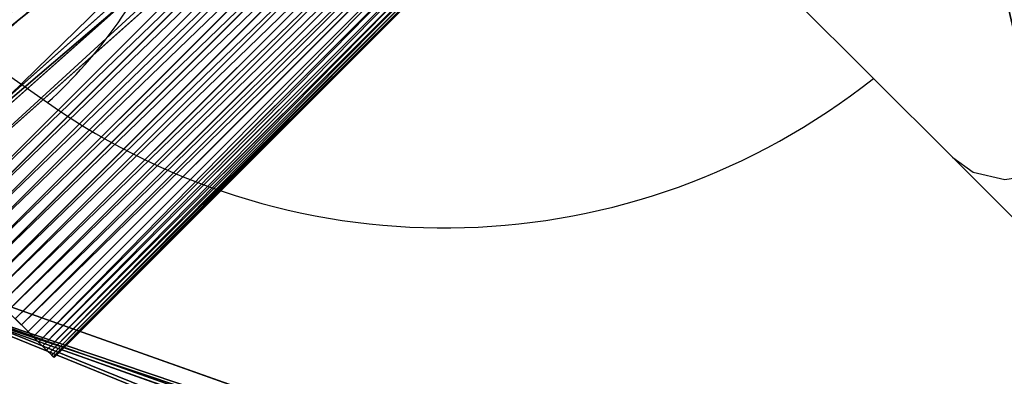
# Model space of a CAD drawing. Units: centimetres. Extents: x -241 to 240, y -235 to 241.
# Drawn here: x 199 to 201, y -199 to -198 of the extents above; entities that cross this region are included whole.
import ezdxf

# ---------------------------------------------------------------- set-up
doc = ezdxf.new("R2010")
doc.units = ezdxf.units.CM
doc.header["$LTSCALE"] = 2.54
doc.layers.get('0').update_dxf_attribs({"true_color": 0xff5454})
doc.layers.add('VP-EQ', color=7, linetype='Continuous', true_color=0x8a3492)

# ---------------------------------------------------------------- blocks, each defined once
blk = doc.blocks.new('Grupuj_7')
at = {"color": 0}
for p, q in [((2.500981990550464, 3.791461713074248, 0.2000000000000085), (4.051669680811962, 0.9653067129577186, 0.2000000000000085)), ((2.500981990550464, 3.791461713074248, 0.2000000000000085), (4.051669680811962, 0.9653067129577186, 0.2000000000000085)), ((4.051669680811962, 0.9653067129577186, 0.6000000000000261), (2.500981990550464, 3.791461713074248, 0.6000000000000261)), ((4.051669680811962, 0.9653067129577186, 0.6000000000000261), (2.500981990550464, 3.791461713074248, 0.6000000000000261)), ((2.458641739453562, 3.757222936738069, 0.4000000000000173), (4.000190176533312, 0.9477243828157651, 0.4000000000000173)), ((2.458641739453562, 3.757222936738069, 0.4000000000000173), (4.000190176533312, 0.9477243828157651, 0.4000000000000173)), ((3.912744784056388, 0.8000000000000347, 0.4000000000000173), (0.8946542710507862, 0.8000000000000347, 0.4000000000000173)), ((3.912744784056388, 0.8000000000000347, 0.4000000000000173), (0.8946542710507862, 0.8000000000000347, 0.4000000000000173)), ((0.8853051050447931, 0.7464101615138088, 0.6000000000000261), (3.922093950062417, 0.7464101615138088, 0.6000000000000261)), ((3.922093950062417, 0.7464101615138088, 0.2000000000000085), (0.8853051050447931, 0.7464101615138088, 0.2000000000000085)), ((3.922093950062417, 0.7464101615138088, 0.2000000000000085), (0.8853051050447931, 0.7464101615138088, 0.2000000000000085)), ((0.8853051050447931, 0.7464101615138088, 0.6000000000000261), (3.922093950062417, 0.7464101615138088, 0.6000000000000261))]:
    blk.add_line(p, q, dxfattribs=at)
mesh = blk.add_polyface(dxfattribs=at)
corners = [(2.106575889720256, 4.012784642488971), (0.6534103707429477, 0.9485978034458162, 0.05358983848622671), (0.4612862452268269, 1.014215952851125), (2.264591858019015, 3.885003789613484, 0.05358983848622671)]
mesh.append_faces([[corners[k] for k in face] for face in [(0, 1, 2), (1, 0, 3)]], dxfattribs={"vtx0": -1, "color": 0})
mesh = blk.add_polyface(dxfattribs=at)
corners = [(0.6534103707429838, 0.9485978034457802, 0.7464101615138077), (2.106575889720256, 4.012784642488971, 0.8000000000000347), (0.4612862452268269, 1.014215952851125, 0.8000000000000347), (2.264591858019052, 3.885003789613411, 0.7464101615138077)]
mesh.append_faces([[corners[k] for k in face] for face in [(0, 1, 2), (1, 0, 3)]], dxfattribs={"vtx0": -1, "color": 0})
mesh = blk.add_polyface(dxfattribs=at)
corners = [(4.19231430204936, 1.013342532221001, 0.7464101615138077), (2.774673676051045, 4.012784642488971, 0.8000000000000347), (2.61665770775225, 3.885003789613484, 0.7464101615138077), (4.384438427565482, 1.078960681626346, 0.8000000000000347)]
mesh.append_faces([[corners[k] for k in face] for face in [(0, 1, 2), (1, 0, 3)]], dxfattribs={"vtx0": -1, "color": 0})
mesh = blk.add_polyface(dxfattribs=at)
corners = [(2.774673676051045, 4.012784642488971), (4.192314302049397, 1.013342532221001, 0.05358983848622671), (2.616657707752286, 3.885003789613484, 0.05358983848622671), (4.384438427565482, 1.078960681626346)]
mesh.append_faces([[corners[k] for k in face] for face in [(0, 1, 2), (1, 0, 3)]], dxfattribs={"vtx0": -1, "color": 0})
mesh = blk.add_polyface(dxfattribs=at)
corners = [(2.264591858019015, 3.885003789613484, 0.05358983848622671), (0.7940549919803107, 0.9005619841825336, 0.2000000000000085), (0.6534103707429477, 0.9485978034458162, 0.05358983848622671), (2.380267575220765, 3.791461713074248, 0.2000000000000085)]
mesh.append_faces([[corners[k] for k in face] for face in [(0, 1, 2), (1, 0, 3)]], dxfattribs={"vtx0": -1, "color": 0})
mesh = blk.add_polyface(dxfattribs=at)
corners = [(0.7940549919803107, 0.9005619841825336, 0.6000000000000261), (2.264591858019052, 3.885003789613411, 0.7464101615138077), (0.6534103707429838, 0.9485978034457802, 0.7464101615138077), (2.380267575220765, 3.791461713074248, 0.6000000000000261)]
mesh.append_faces([[corners[k] for k in face] for face in [(0, 1, 2), (1, 0, 3)]], dxfattribs={"vtx0": -1, "color": 0})
mesh = blk.add_polyface(dxfattribs=at)
corners = [(2.616657707752286, 3.885003789613484, 0.05358983848622671), (4.051669680811962, 0.9653067129577186, 0.2000000000000085), (2.500981990550464, 3.791461713074248, 0.2000000000000085), (4.192314302049397, 1.013342532221001, 0.05358983848622671)]
mesh.append_faces([[corners[k] for k in face] for face in [(0, 1, 2), (1, 0, 3)]], dxfattribs={"vtx0": -1, "color": 0})
mesh = blk.add_polyface(dxfattribs=at)
corners = [(4.051669680811962, 0.9653067129577186, 0.6000000000000261), (2.61665770775225, 3.885003789613484, 0.7464101615138077), (2.500981990550464, 3.791461713074248, 0.6000000000000261), (4.19231430204936, 1.013342532221001, 0.7464101615138077)]
mesh.append_faces([[corners[k] for k in face] for face in [(0, 1, 2), (1, 0, 3)]], dxfattribs={"vtx0": -1, "color": 0})
mesh = blk.add_polyface(dxfattribs=at)
corners = [(0.7940549919803107, 0.9005619841825336, 0.2000000000000085), (2.422607826317703, 3.757222936738069, 0.4000000000000173), (0.8455344962589604, 0.8829796540405078, 0.4000000000000173), (2.380267575220765, 3.791461713074248, 0.2000000000000085)]
mesh.append_faces([[corners[k] for k in face] for face in [(0, 1, 2), (1, 0, 3)]], dxfattribs={"vtx0": -1, "color": 0})
mesh = blk.add_polyface(dxfattribs=at)
corners = [(2.422607826317703, 3.757222936738069, 0.4000000000000173), (0.7940549919803107, 0.9005619841825336, 0.6000000000000261), (0.8455344962589604, 0.8829796540405078, 0.4000000000000173), (2.380267575220765, 3.791461713074248, 0.6000000000000261)]
mesh.append_faces([[corners[k] for k in face] for face in [(0, 1, 2), (1, 0, 3)]], dxfattribs={"vtx0": -1, "color": 0})
mesh = blk.add_polyface(dxfattribs=at)
corners = [(2.458641739453562, 3.757222936738069, 0.4000000000000173), (4.051669680811962, 0.9653067129577186, 0.2000000000000085), (4.000190176533312, 0.9477243828157651, 0.4000000000000173), (2.500981990550464, 3.791461713074248, 0.2000000000000085)]
mesh.append_faces([[corners[k] for k in face] for face in [(0, 1, 2), (1, 0, 3)]], dxfattribs={"vtx0": -1, "color": 0})
mesh = blk.add_polyface(dxfattribs=at)
corners = [(4.051669680811962, 0.9653067129577186, 0.6000000000000261), (2.458641739453562, 3.757222936738069, 0.4000000000000173), (4.000190176533312, 0.9477243828157651, 0.4000000000000173), (2.500981990550464, 3.791461713074248, 0.6000000000000261)]
mesh.append_faces([[corners[k] for k in face] for face in [(0, 1, 2), (1, 0, 3)]], dxfattribs={"vtx0": -1, "color": 0})
mesh = blk.add_polyface(dxfattribs=at)
corners = [(0.8853051050447931, 0.7464101615138088, 0.6000000000000261), (3.912744784056388, 0.8000000000000347, 0.4000000000000173), (0.8946542710507862, 0.8000000000000347, 0.4000000000000173), (3.922093950062417, 0.7464101615138088, 0.6000000000000261)]
mesh.append_faces([[corners[k] for k in face] for face in [(0, 1, 2), (1, 0, 3)]], dxfattribs={"vtx0": -1, "color": 0})
mesh = blk.add_polyface(dxfattribs=at)
corners = [(0.8946542710507862, 0.8000000000000347, 0.4000000000000173), (3.922093950062417, 0.7464101615138088, 0.2000000000000085), (0.8853051050447931, 0.7464101615138088, 0.2000000000000085), (3.912744784056388, 0.8000000000000347, 0.4000000000000173)]
mesh.append_faces([[corners[k] for k in face] for face in [(0, 1, 2), (1, 0, 3)]], dxfattribs={"vtx0": -1, "color": 0})
mesh = blk.add_polyface(dxfattribs=at)
corners = [(0.8853051050447931, 0.7464101615138088, 0.2000000000000085), (3.947636346599214, 0.600000000000008, 0.05358983848622671), (0.8597627085079605, 0.600000000000008, 0.05358983848622671), (3.922093950062417, 0.7464101615138088, 0.2000000000000085)]
mesh.append_faces([[corners[k] for k in face] for face in [(0, 1, 2), (1, 0, 3)]], dxfattribs={"vtx0": -1, "color": 0})
mesh = blk.add_polyface(dxfattribs=at)
corners = [(0.8597627085079605, 0.600000000000044, 0.7464101615138077), (3.922093950062417, 0.7464101615138088, 0.6000000000000261), (0.8853051050447931, 0.7464101615138088, 0.6000000000000261), (3.947636346599214, 0.600000000000044, 0.7464101615138077)]
mesh.append_faces([[corners[k] for k in face] for face in [(0, 1, 2), (1, 0, 3)]], dxfattribs={"vtx0": -1, "color": 0})
mesh = blk.add_polyface(dxfattribs=at)
corners = [(3.982527909142039, 0.4000000000000173, 0.8000000000000347), (0.8597627085079605, 0.600000000000044, 0.7464101615138077), (0.8248711459651349, 0.4000000000000173, 0.8000000000000347), (3.947636346599214, 0.600000000000044, 0.7464101615138077)]
mesh.append_faces([[corners[k] for k in face] for face in [(0, 1, 2), (1, 0, 3)]], dxfattribs={"vtx0": -1, "color": 0})
mesh = blk.add_polyface(dxfattribs=at)
corners = [(0.8597627085079605, 0.600000000000008, 0.05358983848622671), (3.982527909142039, 0.4000000000000173), (0.8248711459651349, 0.4000000000000173), (3.947636346599214, 0.600000000000008, 0.05358983848622671)]
mesh.append_faces([[corners[k] for k in face] for face in [(0, 1, 2), (1, 0, 3)]], dxfattribs={"vtx0": -1, "color": 0})
mesh = blk.add_polyface(dxfattribs=at)
corners = [(4.017419471684865, 0.2000000000000267, 0.7464101615138078), (0.8248711459651349, 0.4000000000000173, 0.8000000000000347), (0.7899795834223093, 0.2000000000000267, 0.7464101615138078), (3.982527909142039, 0.4000000000000173, 0.8000000000000347)]
mesh.append_faces([[corners[k] for k in face] for face in [(0, 1, 2), (1, 0, 3)]], dxfattribs={"vtx0": -1, "color": 0})
mesh = blk.add_polyface(dxfattribs=at)
corners = [(0.8248711459651349, 0.4000000000000173), (4.017419471684865, 0.1999999999999906, 0.05358983848622691), (0.7899795834223093, 0.1999999999999906, 0.05358983848622691), (3.982527909142039, 0.4000000000000173)]
mesh.append_faces([[corners[k] for k in face] for face in [(0, 1, 2), (1, 0, 3)]], dxfattribs={"vtx0": -1, "color": 0})
mesh = blk.add_polyface(dxfattribs=at)
corners = [(4.042961868221662, 0.05358983848622586, 0.2000000000000088), (0.7899795834223093, 0.1999999999999906, 0.05358983848622691), (4.017419471684865, 0.1999999999999906, 0.05358983848622691), (0.7644371868854768, 0.05358983848622586, 0.2000000000000088)]
mesh.append_faces([[corners[k] for k in face] for face in [(0, 1, 2), (1, 0, 3)]], dxfattribs={"vtx0": -1, "color": 0})
mesh = blk.add_polyface(dxfattribs=at)
corners = [(4.042961868221662, 0.05358983848622586, 0.6000000000000262), (0.7899795834223093, 0.2000000000000267, 0.7464101615138078), (0.7644371868854768, 0.05358983848622586, 0.6000000000000262), (4.017419471684865, 0.2000000000000267, 0.7464101615138078)]
mesh.append_faces([[corners[k] for k in face] for face in [(0, 1, 2), (1, 0, 3)]], dxfattribs={"vtx0": -1, "color": 0})
mesh = blk.add_polyface(dxfattribs=at)
corners = [(4.042961868221662, 0.05358983848622586, 0.6000000000000262), (0.7550880208794837, 0, 0.4000000000000174), (4.05231103422769, 0, 0.4000000000000174), (0.7644371868854768, 0.05358983848622586, 0.6000000000000262)]
mesh.append_faces([[corners[k] for k in face] for face in [(0, 1, 2), (1, 0, 3)]], dxfattribs={"vtx0": -1, "color": 0})
blk = doc.blocks.new('A173140_RING-52-Solid_2')
at = {"color": 254, "true_color": 0xe2e2e2, "xscale": 3.975577980958152, "yscale": 3.975577980958153, "zscale": 3.975577980958153, "rotation": 239.9999991462779}
blk.add_blockref('Grupuj_7', (-1.848160538214134, 10.5285864660392, -1.935933625510329), dxfattribs=at)
blk = doc.blocks.new('Komponent_3')
at = {"color": 0}
for p, q in [((197.6970439299401, -172.9741753392323, 4.269425089168442), (199.5970439299405, -169.6832788048509, 4.269425089168407)), ((199.5970439299406, -169.6832788048509, 5.079915814977686), (197.6970439299402, -172.9741753392323, 5.079915814977686)), ((199.5970439299406, -169.6832788048509, 5.079915814977686), (197.6970439299402, -172.9741753392323, 5.079915814977686)), ((197.6970439299401, -172.9741753392323, 4.269425089168442), (199.5970439299405, -169.6832788048509, 4.269425089168407)), ((199.6580211364836, -169.718484011463, 4.264751489187101), (197.7580211364833, -173.0093805458444, 4.264751489187137)), ((199.6580211364836, -169.718484011463, 4.264751489187101), (197.7580211364833, -173.0093805458444, 4.264751489187137)), ((199.6580211364836, -169.718484011463, 5.084589414959065), (197.7580211364832, -173.0093805458444, 5.084589414958992)), ((199.6580211364836, -169.718484011463, 5.084589414959065), (197.7580211364832, -173.0093805458444, 5.084589414958992)), ((197.8187892337088, -173.0444650231357, 4.272220534639282), (199.7187892337092, -169.7535684887543, 4.272220534639246)), ((197.8187892337088, -173.0444650231357, 4.272220534639282), (199.7187892337092, -169.7535684887543, 4.272220534639246)), ((197.8187892337088, -173.0444650231358, 5.077120369506884), (199.7187892337092, -169.7535684887543, 5.077120369506884)), ((197.8187892337088, -173.0444650231358, 5.077120369506884), (199.7187892337092, -169.7535684887543, 5.077120369506884)), ((199.7775481451994, -169.7874929621205, 4.291610976988249), (197.8775481451991, -173.0783894965019, 4.291610976988249)), ((199.7775481451994, -169.7874929621205, 4.291610976988249), (197.8775481451991, -173.0783894965019, 4.291610976988249)), ((199.7775481451995, -169.7874929621206, 5.05772992715788), (197.8775481451991, -173.078389496502, 5.057729927157844)), ((199.7775481451995, -169.7874929621206, 5.05772992715788), (197.8775481451991, -173.078389496502, 5.057729927157844)), ((199.8325573107636, -169.8192525186668, 4.322348431325052), (197.9325573107632, -173.1101490530482, 4.322348431325088)), ((199.8325573107636, -169.8192525186668, 4.322348431325052), (197.9325573107632, -173.1101490530482, 4.322348431325088)), ((199.8325573107637, -169.8192525186669, 5.026992472821077), (197.9325573107632, -173.1101490530482, 5.026992472821077)), ((199.8325573107637, -169.8192525186669, 5.026992472821077), (197.9325573107632, -173.1101490530482, 5.026992472821077)), ((199.8821872454216, -169.8479063748015, 4.985818513312111), (199.8325573107637, -169.8192525186669, 5.026992472821077)), ((197.9821872454213, -173.138802909183, 4.36352239083409), (199.8821872454216, -169.8479063748016, 4.363522390834054)), ((197.9821872454213, -173.138802909183, 4.36352239083409), (199.8821872454216, -169.8479063748016, 4.363522390834054)), ((197.9821872454212, -173.138802909183, 4.985818513312076), (199.8821872454216, -169.8479063748015, 4.985818513312111)), ((197.9821872454212, -173.138802909183, 4.985818513312076), (199.8821872454216, -169.8479063748015, 4.985818513312111)), ((199.8821872454216, -169.8479063748016, 4.363522390834054), (199.9249678081113, -169.8726057441866, 4.413913197883668)), ((199.9249678081115, -169.8726057441867, 4.935427706262425), (199.8821872454216, -169.8479063748015, 4.985818513312111)), ((199.9249678081113, -169.8726057441866, 4.413913197883668), (198.0249678081111, -173.163502278568, 4.413913197883668)), ((199.9249678081113, -169.8726057441866, 4.413913197883668), (198.0249678081111, -173.163502278568, 4.413913197883668)), ((199.9249678081115, -169.8726057441867, 4.935427706262425), (198.0249678081111, -173.163502278568, 4.935427706262425)), ((199.9249678081115, -169.8726057441867, 4.935427706262425), (198.0249678081111, -173.163502278568, 4.935427706262425)), ((199.9249678081113, -169.8726057441866, 4.413913197883668), (199.9596317503006, -169.8926189805406, 4.472028172801831)), ((199.9596317503005, -169.8926189805406, 4.877312731344333), (199.9249678081115, -169.8726057441867, 4.935427706262425)), ((199.9596317503006, -169.8926189805406, 4.472028172801831), (198.0596317503001, -173.1835155149219, 4.472028172801831)), ((199.9596317503006, -169.8926189805406, 4.472028172801831), (198.0596317503001, -173.1835155149219, 4.472028172801831)), ((199.9596317503005, -169.8926189805406, 4.877312731344333), (198.0596317503002, -173.183515514922, 4.877312731344333)), ((199.9596317503005, -169.8926189805406, 4.877312731344333), (198.0596317503002, -173.183515514922, 4.877312731344333)), ((198.0851522545015, -173.1982497848925, 4.536145830127512), (199.9851522545019, -169.9073532505112, 4.536145830127476)), ((198.0851522545015, -173.1982497848925, 4.536145830127512), (199.9851522545019, -169.9073532505112, 4.536145830127476)), ((198.0851522545016, -173.1982497848926, 4.813195074018654), (199.9851522545019, -169.9073532505112, 4.813195074018689)), ((198.0851522545016, -173.1982497848926, 4.813195074018654), (199.9851522545019, -169.9073532505112, 4.813195074018689)), ((199.9596317503006, -169.8926189805406, 4.472028172801831), (199.9851522545019, -169.9073532505112, 4.536145830127476)), ((199.9851522545019, -169.9073532505112, 4.813195074018689), (199.9596317503005, -169.8926189805406, 4.877312731344333)), ((199.9851522545019, -169.9073532505112, 4.536145830127476), (200.0007733507268, -169.9163720946216, 4.604366872561859)), ((200.0007733507268, -169.9163720946216, 4.74497403158427), (199.9851522545019, -169.9073532505112, 4.813195074018689)), ((200.0007733507268, -169.9163720946216, 4.604366872561859), (198.1007733507264, -173.207268629003, 4.604366872561823)), ((200.0007733507268, -169.9163720946216, 4.604366872561859), (198.1007733507264, -173.207268629003, 4.604366872561823)), ((200.0007733507268, -169.9163720946216, 4.74497403158427), (198.1007733507264, -173.207268629003, 4.74497403158427)), ((200.0007733507268, -169.9163720946216, 4.74497403158427), (198.1007733507264, -173.207268629003, 4.74497403158427)), ((200.0060323098753, -169.9194083561017, 4.674670452073083), (198.1060323098747, -173.210304890483, 4.674670452073046)), ((200.0060323098753, -169.9194083561017, 4.674670452073083), (198.1060323098747, -173.210304890483, 4.674670452073046)), ((200.0007733507268, -169.9163720946216, 4.604366872561859), (200.0060323098753, -169.9194083561017, 4.674670452073083)), ((200.0060323098753, -169.9194083561017, 4.674670452073083), (200.0007733507268, -169.9163720946216, 4.74497403158427))]:
    blk.add_line(p, q, dxfattribs=at)
mesh = blk.add_polyface(dxfattribs=at)
corners = [(197.6970439299402, -172.9741753392323, 5.079915814977686), (197.3126874167444, -168.3644049570321, 4.674670452073083), (195.4126874167441, -171.6553014914135, 4.674670452073046), (199.5970439299406, -169.6832788048509, 5.079915814977686)]
mesh.append_faces([[corners[k] for k in face] for face in [(0, 1, 2), (1, 0, 3)]], dxfattribs={"vtx0": -1, "color": 0})
mesh = blk.add_polyface(dxfattribs=at)
corners = [(197.3126874167444, -168.3644049570321, 4.674670452073083), (197.6970439299401, -172.9741753392323, 4.269425089168442), (195.4126874167441, -171.6553014914135, 4.674670452073046), (199.5970439299405, -169.6832788048509, 4.269425089168407)]
mesh.append_faces([[corners[k] for k in face] for face in [(0, 1, 2), (1, 0, 3)]], dxfattribs={"vtx0": -1, "color": 0})
mesh = blk.add_polyface(dxfattribs=at)
corners = [(199.5970439299405, -169.6832788048509, 4.269425089168407), (197.7580211364833, -173.0093805458444, 4.264751489187137), (197.6970439299401, -172.9741753392323, 4.269425089168442), (199.6580211364836, -169.718484011463, 4.264751489187101)]
mesh.append_faces([[corners[k] for k in face] for face in [(0, 1, 2), (1, 0, 3)]], dxfattribs={"vtx0": -1, "color": 0})
mesh = blk.add_polyface(dxfattribs=at)
corners = [(197.7580211364832, -173.0093805458444, 5.084589414958992), (199.5970439299406, -169.6832788048509, 5.079915814977686), (197.6970439299402, -172.9741753392323, 5.079915814977686), (199.6580211364836, -169.718484011463, 5.084589414959065)]
mesh.append_faces([[corners[k] for k in face] for face in [(0, 1, 2), (1, 0, 3)]], dxfattribs={"vtx0": -1, "color": 0})
mesh = blk.add_polyface(dxfattribs=at)
corners = [(199.6580211364836, -169.718484011463, 4.264751489187101), (197.8187892337088, -173.0444650231357, 4.272220534639282), (197.7580211364833, -173.0093805458444, 4.264751489187137), (199.7187892337092, -169.7535684887543, 4.272220534639246)]
mesh.append_faces([[corners[k] for k in face] for face in [(0, 1, 2), (1, 0, 3)]], dxfattribs={"vtx0": -1, "color": 0})
mesh = blk.add_polyface(dxfattribs=at)
corners = [(197.8187892337088, -173.0444650231358, 5.077120369506884), (199.6580211364836, -169.718484011463, 5.084589414959065), (197.7580211364832, -173.0093805458444, 5.084589414958992), (199.7187892337092, -169.7535684887543, 5.077120369506884)]
mesh.append_faces([[corners[k] for k in face] for face in [(0, 1, 2), (1, 0, 3)]], dxfattribs={"vtx0": -1, "color": 0})
mesh = blk.add_polyface(dxfattribs=at)
corners = [(199.7187892337092, -169.7535684887543, 4.272220534639246), (197.8775481451991, -173.0783894965019, 4.291610976988249), (197.8187892337088, -173.0444650231357, 4.272220534639282), (199.7775481451994, -169.7874929621205, 4.291610976988249)]
mesh.append_faces([[corners[k] for k in face] for face in [(0, 1, 2), (1, 0, 3)]], dxfattribs={"vtx0": -1, "color": 0})
mesh = blk.add_polyface(dxfattribs=at)
corners = [(197.8775481451991, -173.078389496502, 5.057729927157844), (199.7187892337092, -169.7535684887543, 5.077120369506884), (197.8187892337088, -173.0444650231358, 5.077120369506884), (199.7775481451995, -169.7874929621206, 5.05772992715788)]
mesh.append_faces([[corners[k] for k in face] for face in [(0, 1, 2), (1, 0, 3)]], dxfattribs={"vtx0": -1, "color": 0})
mesh = blk.add_polyface(dxfattribs=at)
corners = [(199.7775481451994, -169.7874929621205, 4.291610976988249), (197.9325573107632, -173.1101490530482, 4.322348431325088), (197.8775481451991, -173.0783894965019, 4.291610976988249), (199.8325573107636, -169.8192525186668, 4.322348431325052)]
mesh.append_faces([[corners[k] for k in face] for face in [(0, 1, 2), (1, 0, 3)]], dxfattribs={"vtx0": -1, "color": 0})
mesh = blk.add_polyface(dxfattribs=at)
corners = [(197.9325573107632, -173.1101490530482, 5.026992472821077), (199.7775481451995, -169.7874929621206, 5.05772992715788), (197.8775481451991, -173.078389496502, 5.057729927157844), (199.8325573107637, -169.8192525186669, 5.026992472821077)]
mesh.append_faces([[corners[k] for k in face] for face in [(0, 1, 2), (1, 0, 3)]], dxfattribs={"vtx0": -1, "color": 0})
mesh = blk.add_polyface(dxfattribs=at)
corners = [(199.8325573107636, -169.8192525186668, 4.322348431325052), (197.9821872454213, -173.138802909183, 4.36352239083409), (197.9325573107632, -173.1101490530482, 4.322348431325088), (199.8821872454216, -169.8479063748016, 4.363522390834054)]
mesh.append_faces([[corners[k] for k in face] for face in [(0, 1, 2), (1, 0, 3)]], dxfattribs={"vtx0": -1, "color": 0})
mesh = blk.add_polyface(dxfattribs=at)
corners = [(197.9821872454212, -173.138802909183, 4.985818513312076), (199.8325573107637, -169.8192525186669, 5.026992472821077), (197.9325573107632, -173.1101490530482, 5.026992472821077), (199.8821872454216, -169.8479063748015, 4.985818513312111)]
mesh.append_faces([[corners[k] for k in face] for face in [(0, 1, 2), (1, 0, 3)]], dxfattribs={"vtx0": -1, "color": 0})
mesh = blk.add_polyface(dxfattribs=at)
corners = [(199.8821872454216, -169.8479063748016, 4.363522390834054), (198.0249678081111, -173.163502278568, 4.413913197883668), (197.9821872454213, -173.138802909183, 4.36352239083409), (199.9249678081113, -169.8726057441866, 4.413913197883668)]
mesh.append_faces([[corners[k] for k in face] for face in [(0, 1, 2), (1, 0, 3)]], dxfattribs={"vtx0": -1, "color": 0})
mesh = blk.add_polyface(dxfattribs=at)
corners = [(198.0249678081111, -173.163502278568, 4.935427706262425), (199.8821872454216, -169.8479063748015, 4.985818513312111), (197.9821872454212, -173.138802909183, 4.985818513312076), (199.9249678081115, -169.8726057441867, 4.935427706262425)]
mesh.append_faces([[corners[k] for k in face] for face in [(0, 1, 2), (1, 0, 3)]], dxfattribs={"vtx0": -1, "color": 0})
mesh = blk.add_polyface(dxfattribs=at)
corners = [(198.0249678081111, -173.163502278568, 4.413913197883668), (199.9596317503006, -169.8926189805406, 4.472028172801831), (198.0596317503001, -173.1835155149219, 4.472028172801831), (199.9249678081113, -169.8726057441866, 4.413913197883668)]
mesh.append_faces([[corners[k] for k in face] for face in [(0, 1, 2), (1, 0, 3)]], dxfattribs={"vtx0": -1, "color": 0})
mesh = blk.add_polyface(dxfattribs=at)
corners = [(199.9596317503005, -169.8926189805406, 4.877312731344333), (198.0249678081111, -173.163502278568, 4.935427706262425), (198.0596317503002, -173.183515514922, 4.877312731344333), (199.9249678081115, -169.8726057441867, 4.935427706262425)]
mesh.append_faces([[corners[k] for k in face] for face in [(0, 1, 2), (1, 0, 3)]], dxfattribs={"vtx0": -1, "color": 0})
mesh = blk.add_polyface(dxfattribs=at)
corners = [(198.0596317503001, -173.1835155149219, 4.472028172801831), (199.9851522545019, -169.9073532505112, 4.536145830127476), (198.0851522545015, -173.1982497848925, 4.536145830127512), (199.9596317503006, -169.8926189805406, 4.472028172801831)]
mesh.append_faces([[corners[k] for k in face] for face in [(0, 1, 2), (1, 0, 3)]], dxfattribs={"vtx0": -1, "color": 0})
mesh = blk.add_polyface(dxfattribs=at)
corners = [(199.9851522545019, -169.9073532505112, 4.813195074018689), (198.0596317503002, -173.183515514922, 4.877312731344333), (198.0851522545016, -173.1982497848926, 4.813195074018654), (199.9596317503005, -169.8926189805406, 4.877312731344333)]
mesh.append_faces([[corners[k] for k in face] for face in [(0, 1, 2), (1, 0, 3)]], dxfattribs={"vtx0": -1, "color": 0})
mesh = blk.add_polyface(dxfattribs=at)
corners = [(198.0851522545015, -173.1982497848925, 4.536145830127512), (200.0007733507268, -169.9163720946216, 4.604366872561859), (198.1007733507264, -173.207268629003, 4.604366872561823), (199.9851522545019, -169.9073532505112, 4.536145830127476)]
mesh.append_faces([[corners[k] for k in face] for face in [(0, 1, 2), (1, 0, 3)]], dxfattribs={"vtx0": -1, "color": 0})
mesh = blk.add_polyface(dxfattribs=at)
corners = [(200.0007733507268, -169.9163720946216, 4.74497403158427), (198.0851522545016, -173.1982497848926, 4.813195074018654), (198.1007733507264, -173.207268629003, 4.74497403158427), (199.9851522545019, -169.9073532505112, 4.813195074018689)]
mesh.append_faces([[corners[k] for k in face] for face in [(0, 1, 2), (1, 0, 3)]], dxfattribs={"vtx0": -1, "color": 0})
mesh = blk.add_polyface(dxfattribs=at)
corners = [(198.1007733507264, -173.207268629003, 4.604366872561823), (200.0060323098753, -169.9194083561017, 4.674670452073083), (198.1060323098747, -173.210304890483, 4.674670452073046), (200.0007733507268, -169.9163720946216, 4.604366872561859)]
mesh.append_faces([[corners[k] for k in face] for face in [(0, 1, 2), (1, 0, 3)]], dxfattribs={"vtx0": -1, "color": 0})
mesh = blk.add_polyface(dxfattribs=at)
corners = [(200.0060323098753, -169.9194083561017, 4.674670452073083), (198.1007733507264, -173.207268629003, 4.74497403158427), (198.1060323098747, -173.210304890483, 4.674670452073046), (200.0007733507268, -169.9163720946216, 4.74497403158427)]
mesh.append_faces([[corners[k] for k in face] for face in [(0, 1, 2), (1, 0, 3)]], dxfattribs={"vtx0": -1, "color": 0})
blk = doc.blocks.new('Grupuj_5')
at = {"color": 0, "extrusion": (-0.02762339701315152, 0.02759010931799849, -0.999237576257656), "zscale": -1, "rotation": 300.0000000000095}
blk.add_blockref('Komponent_3', (-265.1755526653204, -24.6704246473829, -81.58930969617727), dxfattribs=at)
blk = doc.blocks.new('Grupuj_3')
at = {"color": 0, "extrusion": (-0.02762339701315152, 0.02759010931799849, -0.999237576257656), "zscale": -1, "rotation": 300.0000000000095}
blk.add_blockref('Komponent_3', (-265.1755526653204, -24.6704246473829, -81.58930969617727), dxfattribs=at)
blk = doc.blocks.new('Grupuj_4')
at = {"color": 43, "true_color": 0xceb285}
for name, p in [('Grupuj_5', (11.41854190701843, 16.35665073704739, 130.7227170360918)), ('Grupuj_3', (11.41854190701843, 16.35665073704736, 130.5227170360918))]:
    blk.add_blockref(name, p, dxfattribs=at)
at = {"color": 0, "extrusion": (0.02596548545330871, -0.02915578433003151, 0.999237576257656), "xscale": 0.2892661156461178, "yscale": 0.2892661156461176, "zscale": 0.2892661156461176, "rotation": 300.0000000000094}
blk.add_blockref('A173140_RING-52-Solid_2', (350.0158384931742, -254.9209038874243, 215.7907342779363), dxfattribs=at)
blk = doc.blocks.new('RB1388_')
at = {"color": 0, "linetype": 'Continuous', "lineweight": 25}
for p, q in [((588.1747452472689, -824.1964183669189), (589.8454210127695, -825.3646126537402)), ((591.560060462085, -824.6727569612606), (592.4080096264832, -825.5207061256591)), ((592.4080096264835, -825.5207061256588), (608.0936175543454, -841.2063140535208))]:
    blk.add_line(p, q, dxfattribs=at)
at = {"color": 0, "linetype": 'Continuous', "lineweight": 25, "flags": 128}
blk.add_lwpolyline([(592.8322736951952, -825.096442056947), (592.8327911723205, -825.0969609492007), (592.8853975412989, -825.1797781826093), (592.8941943505479, -825.2660402107086), (592.8723206720698, -825.3465468538369), (592.822271130536, -825.4302309860632), (592.7607323660912, -825.4951805134784), (592.6956224872661, -825.5418338965424), (592.627206102183, -825.5722219003225), (592.5553667839479, -825.5838760819863), (592.4658965266353, -825.5632284848417), (592.408528518737, -825.5212236027841), (592.4080096264834, -825.5207061256588)], dxfattribs=at)
at = {"color": 0, "linetype": 'Continuous', "lineweight": 25}
for centre, radius, start, end in [((588.9333017669034, -824.3597305033163), 1.357110774741727, 312.2296418950461, 337.7704962168382), ((590.9685780352708, -823.7674302668435), 1.952555575190445, 234.8846724682464, 308.4738369510071)]:
    blk.add_arc(centre, radius, start, end, dxfattribs=at)

msp = doc.modelspace()

# ---------------------------------------------------------------- block references
at = {"color": 0}
msp.add_blockref('Grupuj_4', (-235.6834509218989, -234.4897905019022), dxfattribs=at)
at = {"layer": 'VP-EQ', "color": 0}
msp.add_blockref('RB1388_', (-391.0639094322079, 626.8304525818314), dxfattribs=at)

doc.saveas('drawing.dxf')
